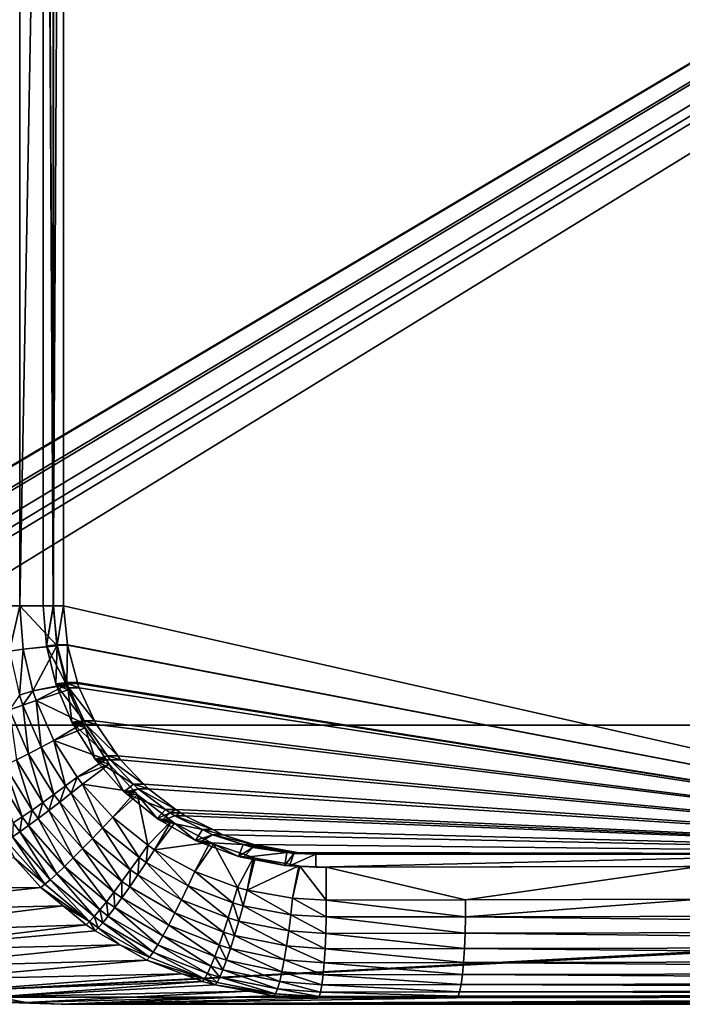
# Model space of a CAD drawing. Extents: x -1002 to -407, y -940 to -156.
# Drawn here: x -644 to -633, y -919 to -904 of the extents above; entities that cross this region are included whole.
import ezdxf

# ---------------------------------------------------------------- set-up
doc = ezdxf.new("R2010")
doc.units = 0
doc.header["$MEASUREMENT"] = 0

msp = doc.modelspace()

# ---------------------------------------------------------------- linework, layer by layer
for points in [[(-649.01123, -914.278442, 50.258675), (-649.015686, -914.27002, 50.260166), (-568.487854, -866.497864, 23.407433)], [(-649.015686, -914.27002, 50.260166), (-648.262146, -866.55835, 50.008892), (-568.487854, -866.497864, 23.407433)], [(-568.487854, -866.497864, 23.407433), (-648.831055, -914.515442, 50.198593), (-649.01123, -914.278442, 50.258675)], [(-568.487854, -866.497864, 23.407433), (-648.798096, -914.546509, 50.187595), (-648.831055, -914.515442, 50.198593)], [(-648.53241, -914.77417, 50.099018), (-648.798096, -914.546509, 50.187595), (-568.487854, -866.497864, 23.407433)], [(-568.487854, -866.497864, 23.407433), (-648.371155, -914.881592, 50.045246), (-648.53241, -914.77417, 50.099018)], [(-568.487854, -866.497864, 23.407433), (-648.232361, -914.943176, 49.998962), (-648.371155, -914.881592, 50.045246)], [(-647.566345, -915.089783, 49.776867), (-648.232361, -914.943176, 49.998962), (-568.487854, -866.497864, 23.407433)], [(-568.487854, -866.497864, 23.407433), (-568.487854, -915.089783, 23.407433), (-647.566345, -915.089783, 49.776867)], [(-643.795349, -868.269287, 77.502556), (-643.795349, -913.269287, 77.502556), (-643.582275, -868.269287, 77.500008)], [(-643.582275, -868.269287, 77.500008), (-643.795349, -913.269287, 77.502556), (-643.582275, -913.269287, 77.500008)], [(-643.582275, -913.269287, 77.500008), (-643.069519, -885.353821, 77.457077), (-643.582275, -868.269287, 77.500008)], [(-643.582275, -913.269287, 77.500008), (-643.069519, -913.269287, 77.457077), (-643.069519, -885.353821, 77.457077)], [(-643.073914, -885.503784, 76.96978), (-643.227722, -885.353821, 76.98275), (-643.073914, -913.269287, 76.96978)], [(-643.073914, -913.269287, 76.96978), (-643.227722, -885.353821, 76.98275), (-643.227722, -913.269287, 76.98275)], [(-643.069519, -885.353821, 77.457077), (-643.069519, -913.269287, 77.457077), (-643.227722, -885.353821, 76.98275)], [(-643.227722, -885.353821, 76.98275), (-643.069519, -913.269287, 77.457077), (-643.227722, -913.269287, 76.98275)], [(-642.915771, -913.269287, 77.444099), (-642.915771, -885.503784, 77.444099), (-643.073914, -913.269287, 76.96978)], [(-643.073914, -913.269287, 76.96978), (-642.915771, -885.503784, 77.444099), (-643.073914, -885.503784, 76.96978)], [(-626.168701, -885.503784, 75.75959), (-642.915771, -885.503784, 77.444099), (-626.168701, -917.061401, 75.75959)], [(-626.168701, -917.061401, 75.75959), (-642.915771, -885.503784, 77.444099), (-642.915771, -913.269287, 77.444099)], [(-643.582275, -913.269287, 77.500008), (-643.795349, -913.269287, 77.502556), (-643.742859, -913.959534, 77.498154)], [(-643.582275, -913.269287, 77.500008), (-643.742859, -913.959534, 77.498154), (-643.531921, -913.927124, 77.495811)], [(-643.531921, -913.927124, 77.495811), (-643.02002, -913.874084, 77.452904), (-643.582275, -913.269287, 77.500008)], [(-643.02002, -913.874084, 77.452904), (-643.069519, -913.269287, 77.457077), (-643.582275, -913.269287, 77.500008)], [(-643.073914, -913.269287, 76.96978), (-643.227722, -913.269287, 76.98275), (-643.177551, -913.877136, 76.978523)], [(-643.177551, -913.877136, 76.978523), (-643.227722, -913.269287, 76.98275), (-643.069519, -913.269287, 77.457077)], [(-643.177551, -913.877136, 76.978523), (-643.015503, -913.862122, 76.964836), (-643.073914, -913.269287, 76.96978)], [(-643.02002, -913.874084, 77.452904), (-643.177551, -913.877136, 76.978523), (-643.069519, -913.269287, 77.457077)], [(-643.015503, -913.862122, 76.964836), (-642.915771, -913.269287, 77.444099), (-643.073914, -913.269287, 76.96978)], [(-643.015503, -913.862122, 76.964836), (-642.857361, -913.862122, 77.439163), (-642.915771, -913.269287, 77.444099)], [(-626.168701, -917.061401, 75.75959), (-642.915771, -913.269287, 77.444099), (-642.857361, -913.862122, 77.439163)], [(-643.531921, -913.927124, 77.495811), (-643.019287, -913.877075, 77.452843), (-643.02002, -913.874084, 77.452904)], [(-643.383057, -914.567078, 77.483391), (-643.019287, -913.877075, 77.452843), (-643.531921, -913.927124, 77.495811)], [(-643.383057, -914.567078, 77.483391), (-642.874451, -914.465454, 77.440613), (-643.019287, -913.877075, 77.452843)], [(-643.177429, -913.878662, 76.978516), (-643.015503, -913.862122, 76.964836), (-643.177551, -913.877136, 76.978523)], [(-643.019287, -913.877075, 77.452843), (-643.177551, -913.877136, 76.978523), (-643.02002, -913.874084, 77.452904)], [(-643.019287, -913.877075, 77.452843), (-643.177429, -913.878662, 76.978516), (-643.177551, -913.877136, 76.978523)], [(-643.177429, -913.878662, 76.978516), (-643.014282, -913.866821, 76.964737), (-643.015503, -913.862122, 76.964836)], [(-643.035767, -914.455872, 76.966553), (-643.014282, -913.866821, 76.964737), (-643.177429, -913.878662, 76.978516)], [(-642.874451, -914.465454, 77.440613), (-643.177429, -913.878662, 76.978516), (-643.019287, -913.877075, 77.452843)], [(-642.874451, -914.465454, 77.440613), (-643.035767, -914.455872, 76.966553), (-643.177429, -913.878662, 76.978516)], [(-643.035767, -914.455872, 76.966553), (-642.863525, -914.439148, 76.951958), (-643.014282, -913.866821, 76.964737)], [(-643.014282, -913.866821, 76.964737), (-642.857361, -913.862122, 77.439163), (-643.015503, -913.862122, 76.964836)], [(-643.014282, -913.866821, 76.964737), (-642.856079, -913.866821, 77.439056), (-642.857361, -913.862122, 77.439163)], [(-642.863525, -914.439148, 76.951958), (-642.856079, -913.866821, 77.439056), (-643.014282, -913.866821, 76.964737)], [(-642.863525, -914.439148, 76.951958), (-642.705383, -914.439148, 77.426277), (-642.856079, -913.866821, 77.439056)], [(-642.857361, -913.862122, 77.439163), (-642.856079, -913.866821, 77.439056), (-626.168701, -917.061401, 75.75959)], [(-626.168701, -917.061401, 75.75959), (-642.856079, -913.866821, 77.439056), (-642.705383, -914.439148, 77.426277)], [(-643.531921, -913.927124, 77.495811), (-643.742859, -913.959534, 77.498154), (-643.588074, -914.631287, 77.485092)], [(-643.531921, -913.927124, 77.495811), (-643.588074, -914.631287, 77.485092), (-643.383057, -914.567078, 77.483391)], [(-642.871887, -914.472839, 77.440392), (-642.874451, -914.465454, 77.440613), (-643.383057, -914.567078, 77.483391)], [(-643.334717, -914.71228, 77.47934), (-642.871887, -914.472839, 77.440392), (-643.383057, -914.567078, 77.483391)], [(-643.334717, -914.71228, 77.47934), (-642.84552, -914.549683, 77.438164), (-642.871887, -914.472839, 77.440392)], [(-643.02887, -914.472351, 76.965965), (-642.863525, -914.439148, 76.951958), (-643.035767, -914.455872, 76.966553)], [(-643.02887, -914.472351, 76.965965), (-643.035767, -914.455872, 76.966553), (-642.874451, -914.465454, 77.440613)], [(-643.02887, -914.472351, 76.965965), (-642.859375, -914.450745, 76.951607), (-642.863525, -914.439148, 76.951958)], [(-642.834717, -914.518982, 76.949509), (-642.859375, -914.450745, 76.951607), (-643.02887, -914.472351, 76.965965)], [(-642.874451, -914.465454, 77.440613), (-642.871887, -914.472839, 77.440392), (-643.02887, -914.472351, 76.965965)], [(-642.599976, -915.02179, 76.929504), (-642.834717, -914.518982, 76.949509), (-643.02887, -914.472351, 76.965965)], [(-642.788696, -915.045227, 76.945595), (-642.599976, -915.02179, 76.929504), (-643.02887, -914.472351, 76.965965)], [(-643.02887, -914.472351, 76.965965), (-642.871887, -914.472839, 77.440392), (-642.84552, -914.549683, 77.438164)], [(-643.02887, -914.472351, 76.965965), (-642.84552, -914.549683, 77.438164), (-642.788696, -915.045227, 76.945595)], [(-642.859375, -914.450745, 76.951607), (-642.705383, -914.439148, 77.426277), (-642.863525, -914.439148, 76.951958)], [(-642.859375, -914.450745, 76.951607), (-642.701233, -914.450745, 77.425926), (-642.705383, -914.439148, 77.426277)], [(-642.701233, -914.450745, 77.425926), (-642.859375, -914.450745, 76.951607), (-642.676575, -914.518982, 77.423836)], [(-642.676575, -914.518982, 77.423836), (-642.859375, -914.450745, 76.951607), (-642.834717, -914.518982, 76.949509)], [(-626.168701, -917.061401, 75.75959), (-642.705383, -914.439148, 77.426277), (-642.701233, -914.450745, 77.425926)], [(-642.701233, -914.450745, 77.425926), (-642.676575, -914.518982, 77.423836), (-626.168701, -917.061401, 75.75959)], [(-643.739258, -914.853821, 77.451492), (-643.537781, -914.783752, 77.480827), (-643.588074, -914.631287, 77.485092)], [(-643.383057, -914.567078, 77.483391), (-643.588074, -914.631287, 77.485092), (-643.537781, -914.783752, 77.480827)], [(-643.383057, -914.567078, 77.483391), (-643.537781, -914.783752, 77.480827), (-643.334717, -914.71228, 77.47934)], [(-642.616882, -915.059692, 77.418747), (-642.84552, -914.549683, 77.438164), (-643.334717, -914.71228, 77.47934)], [(-642.788696, -915.045227, 76.945595), (-642.84552, -914.549683, 77.438164), (-642.616882, -915.059692, 77.418747)], [(-642.676575, -914.518982, 77.423836), (-642.834717, -914.518982, 76.949509), (-642.441772, -915.02179, 77.403824)], [(-642.441772, -915.02179, 77.403824), (-642.834717, -914.518982, 76.949509), (-642.599976, -915.02179, 76.929504)], [(-626.168701, -917.061401, 75.75959), (-642.676575, -914.518982, 77.423836), (-642.441772, -915.02179, 77.403824)], [(-643.448975, -915.525513, 77.425766), (-643.537781, -914.783752, 77.480827), (-643.739258, -914.853821, 77.451492)], [(-643.334717, -914.71228, 77.47934), (-643.537781, -914.783752, 77.480827), (-643.257996, -915.425049, 77.457047)], [(-643.448975, -915.525513, 77.425766), (-643.257996, -915.425049, 77.457047), (-643.537781, -914.783752, 77.480827)], [(-643.065613, -915.32251, 77.456749), (-642.616882, -915.059692, 77.418747), (-643.334717, -914.71228, 77.47934)], [(-643.334717, -914.71228, 77.47934), (-643.257996, -915.425049, 77.457047), (-643.065613, -915.32251, 77.456749)], [(-643.739258, -914.853821, 77.451492), (-643.634521, -915.621643, 77.363556), (-643.448975, -915.525513, 77.425766)], [(-647.566345, -915.089783, 49.776867), (-568.487854, -915.089783, 23.407433), (-646.214722, -919.24707, 53.830162)], [(-646.214722, -919.24707, 53.830162), (-568.487854, -915.089783, 23.407433), (-568.566528, -915.210815, 23.564796)], [(-643.065613, -915.32251, 77.456749), (-642.584839, -915.131104, 77.416031), (-642.616882, -915.059692, 77.418747)], [(-642.778687, -915.061157, 76.94474), (-642.599976, -915.02179, 76.929504), (-642.788696, -915.045227, 76.945595)], [(-642.788696, -915.045227, 76.945595), (-642.616882, -915.059692, 77.418747), (-642.778687, -915.061157, 76.94474)], [(-642.778687, -915.061157, 76.94474), (-642.573303, -915.078857, 76.927231), (-642.599976, -915.02179, 76.929504)], [(-642.778687, -915.061157, 76.94474), (-642.616882, -915.059692, 77.418747), (-642.584839, -915.131104, 77.416031)], [(-642.435364, -915.609558, 76.915421), (-642.246277, -915.556641, 76.89917), (-642.778687, -915.061157, 76.94474)], [(-642.246277, -915.556641, 76.89917), (-642.573303, -915.078857, 76.927231), (-642.778687, -915.061157, 76.94474)], [(-642.778687, -915.061157, 76.94474), (-642.584839, -915.131104, 77.416031), (-642.435364, -915.609558, 76.915421)], [(-642.441772, -915.02179, 77.403824), (-642.599976, -915.02179, 76.929504), (-642.415161, -915.078857, 77.401558)], [(-642.415161, -915.078857, 77.401558), (-642.599976, -915.02179, 76.929504), (-642.573303, -915.078857, 76.927231)], [(-642.415161, -915.078857, 77.401558), (-642.573303, -915.078857, 76.927231), (-642.088135, -915.556641, 77.373489)], [(-642.088135, -915.556641, 77.373489), (-642.573303, -915.078857, 76.927231), (-642.246277, -915.556641, 76.89917)], [(-626.168701, -917.061401, 75.75959), (-642.441772, -915.02179, 77.403824), (-642.415161, -915.078857, 77.401558)], [(-642.415161, -915.078857, 77.401558), (-642.088135, -915.556641, 77.373489), (-626.168701, -917.061401, 75.75959)], [(-646.214722, -919.24707, 53.830162), (-568.566528, -915.210815, 23.564796), (-565.789978, -919.24707, 27.012022)], [(-642.264832, -915.616028, 77.38868), (-642.584839, -915.131104, 77.416031), (-643.065613, -915.32251, 77.456749)], [(-642.435364, -915.609558, 76.915421), (-642.584839, -915.131104, 77.416031), (-642.264832, -915.616028, 77.38868)], [(-643.065613, -915.32251, 77.456749), (-643.257996, -915.425049, 77.457047), (-642.885742, -916.017883, 77.425156)], [(-642.707764, -915.885681, 77.426483), (-642.264832, -915.616028, 77.38868), (-643.065613, -915.32251, 77.456749)], [(-643.065613, -915.32251, 77.456749), (-642.885742, -916.017883, 77.425156), (-642.707764, -915.885681, 77.426483)], [(-643.448975, -915.525513, 77.425766), (-643.634521, -915.621643, 77.363556), (-643.234436, -916.270813, 77.325394)], [(-643.062561, -916.147217, 77.391212), (-643.257996, -915.425049, 77.457047), (-643.448975, -915.525513, 77.425766)], [(-643.448975, -915.525513, 77.425766), (-643.234436, -916.270813, 77.325394), (-643.062561, -916.147217, 77.391212)], [(-643.062561, -916.147217, 77.391212), (-642.885742, -916.017883, 77.425156), (-643.257996, -915.425049, 77.457047)], [(-643.397522, -916.385986, 77.229134), (-643.634521, -915.621643, 77.363556), (-643.81073, -915.711426, 77.271736)], [(-643.397522, -916.385986, 77.229134), (-643.234436, -916.270813, 77.325394), (-643.634521, -915.621643, 77.363556)], [(-642.707764, -915.885681, 77.426483), (-642.219421, -915.684875, 77.384796), (-642.264832, -915.616028, 77.38868)], [(-642.625977, -915.992126, 77.419533), (-642.219421, -915.684875, 77.384796), (-642.707764, -915.885681, 77.426483)], [(-642.625977, -915.992126, 77.419533), (-641.824158, -916.112, 77.3507), (-642.219421, -915.684875, 77.384796)], [(-642.427246, -915.618713, 76.914726), (-642.246277, -915.556641, 76.89917), (-642.435364, -915.609558, 76.915421)], [(-642.435364, -915.609558, 76.915421), (-642.264832, -915.616028, 77.38868), (-642.427246, -915.618713, 76.914726)], [(-642.427246, -915.618713, 76.914726), (-642.202942, -915.619995, 76.895447), (-642.246277, -915.556641, 76.89917)], [(-642.427246, -915.618713, 76.914726), (-642.264832, -915.616028, 77.38868), (-642.219421, -915.684875, 77.384796)], [(-642.427246, -915.618713, 76.914726), (-641.994263, -916.106445, 76.877426), (-641.848145, -915.989014, 76.864731)], [(-641.848145, -915.989014, 76.864731), (-642.202942, -915.619995, 76.895447), (-642.427246, -915.618713, 76.914726)], [(-642.427246, -915.618713, 76.914726), (-642.219421, -915.684875, 77.384796), (-641.994263, -916.106445, 76.877426)], [(-642.088135, -915.556641, 77.373489), (-642.246277, -915.556641, 76.89917), (-642.044739, -915.619995, 77.369766)], [(-642.044739, -915.619995, 77.369766), (-642.246277, -915.556641, 76.89917), (-642.202942, -915.619995, 76.895447)], [(-641.994263, -916.106445, 76.877426), (-642.219421, -915.684875, 77.384796), (-641.824158, -916.112, 77.3507)], [(-642.044739, -915.619995, 77.369766), (-642.202942, -915.619995, 76.895447), (-641.690002, -915.989014, 77.33905)], [(-641.690002, -915.989014, 77.33905), (-642.202942, -915.619995, 76.895447), (-641.848145, -915.989014, 76.864731)], [(-626.168701, -917.061401, 75.75959), (-642.088135, -915.556641, 77.373489), (-642.044739, -915.619995, 77.369766)], [(-626.168701, -917.061401, 75.75959), (-642.044739, -915.619995, 77.369766), (-641.690002, -915.989014, 77.33905)], [(-643.81073, -915.711426, 77.271736), (-643.973816, -915.79303, 77.152252), (-643.54834, -916.490295, 77.104546)], [(-643.683594, -916.58136, 76.954346), (-643.54834, -916.490295, 77.104546), (-643.973816, -915.79303, 77.152252)], [(-643.81073, -915.711426, 77.271736), (-643.54834, -916.490295, 77.104546), (-643.397522, -916.385986, 77.229134)], [(-642.707764, -915.885681, 77.426483), (-642.885742, -916.017883, 77.425156), (-642.800537, -916.130066, 77.417816)], [(-642.707764, -915.885681, 77.426483), (-642.800537, -916.130066, 77.417816), (-642.625977, -915.992126, 77.419533)], [(-642.625977, -915.992126, 77.419533), (-642.800537, -916.130066, 77.417816), (-642.319031, -916.658569, 77.376083)], [(-642.163696, -916.492859, 77.380005), (-641.824158, -916.112, 77.3507), (-642.625977, -915.992126, 77.419533)], [(-642.625977, -915.992126, 77.419533), (-642.319031, -916.658569, 77.376083), (-642.163696, -916.492859, 77.380005)], [(-641.848145, -915.989014, 76.864731), (-641.994263, -916.106445, 76.877426), (-641.984802, -916.114075, 76.876602)], [(-641.848145, -915.989014, 76.864731), (-641.984802, -916.114075, 76.876602), (-641.777771, -916.062256, 76.858635)], [(-641.690002, -915.989014, 77.33905), (-641.848145, -915.989014, 76.864731), (-641.619568, -916.062256, 77.332954)], [(-641.619568, -916.062256, 77.332954), (-641.848145, -915.989014, 76.864731), (-641.777771, -916.062256, 76.858635)], [(-641.690002, -915.989014, 77.33905), (-641.619568, -916.062256, 77.332954), (-626.168701, -917.061401, 75.75959)], [(-642.974121, -916.264954, 77.383255), (-642.885742, -916.017883, 77.425156), (-643.062561, -916.147217, 77.391212)], [(-642.974121, -916.264954, 77.383255), (-642.800537, -916.130066, 77.417816), (-642.885742, -916.017883, 77.425156)], [(-642.473816, -916.820557, 77.337952), (-642.800537, -916.130066, 77.417816), (-642.974121, -916.264954, 77.383255)], [(-642.473816, -916.820557, 77.337952), (-642.319031, -916.658569, 77.376083), (-642.800537, -916.130066, 77.417816)], [(-642.163696, -916.492859, 77.380005), (-641.785339, -916.15387, 77.347351), (-641.824158, -916.112, 77.3507)], [(-641.994263, -916.106445, 76.877426), (-641.824158, -916.112, 77.3507), (-641.984802, -916.114075, 76.876602)], [(-641.777771, -916.062256, 76.858635), (-641.984802, -916.114075, 76.876602), (-641.939148, -916.15094, 76.872627)], [(-641.984802, -916.114075, 76.876602), (-641.824158, -916.112, 77.3507), (-641.939148, -916.15094, 76.872627)], [(-641.777771, -916.062256, 76.858635), (-641.939148, -916.15094, 76.872627), (-641.357361, -916.378296, 76.821861)], [(-641.824158, -916.112, 77.3507), (-641.785339, -916.15387, 77.347351), (-641.939148, -916.15094, 76.872627)], [(-641.619568, -916.062256, 77.332954), (-641.777771, -916.062256, 76.858635), (-641.199158, -916.378296, 77.296188)], [(-641.357361, -916.378296, 76.821861), (-641.199158, -916.378296, 77.296188), (-641.777771, -916.062256, 76.858635)], [(-626.168701, -917.061401, 75.75959), (-641.619568, -916.062256, 77.332954), (-641.199158, -916.378296, 77.296188)], [(-643.302917, -916.513916, 77.219315), (-643.234436, -916.270813, 77.325394), (-643.397522, -916.385986, 77.229134)], [(-643.302917, -916.513916, 77.219315), (-643.142822, -916.39386, 77.316597), (-643.234436, -916.270813, 77.325394)], [(-643.062561, -916.147217, 77.391212), (-643.234436, -916.270813, 77.325394), (-643.142822, -916.39386, 77.316597)], [(-643.062561, -916.147217, 77.391212), (-643.142822, -916.39386, 77.316597), (-642.974121, -916.264954, 77.383255)], [(-642.974121, -916.264954, 77.383255), (-643.142822, -916.39386, 77.316597), (-642.624451, -916.974976, 77.266479)], [(-642.974121, -916.264954, 77.383255), (-642.624451, -916.974976, 77.266479), (-642.473816, -916.820557, 77.337952)], [(-641.784119, -916.154846, 77.347244), (-641.785339, -916.15387, 77.347351), (-642.163696, -916.492859, 77.380005)], [(-641.631104, -916.920593, 77.333954), (-641.784119, -916.154846, 77.347244), (-642.163696, -916.492859, 77.380005)], [(-641.357361, -916.378296, 76.821861), (-641.939148, -916.15094, 76.872627), (-641.486633, -916.516052, 76.833221)], [(-641.939148, -916.15094, 76.872627), (-641.785339, -916.15387, 77.347351), (-641.784119, -916.154846, 77.347244)], [(-641.939148, -916.15094, 76.872627), (-641.784119, -916.154846, 77.347244), (-641.486633, -916.516052, 76.833221)], [(-641.631104, -916.920593, 77.333954), (-641.268311, -916.550781, 77.302254), (-641.784119, -916.154846, 77.347244)], [(-641.486633, -916.516052, 76.833221), (-641.784119, -916.154846, 77.347244), (-641.268311, -916.550781, 77.302254)], [(-643.397522, -916.385986, 77.229134), (-643.54834, -916.490295, 77.104546), (-643.450928, -916.622498, 77.093552)], [(-643.397522, -916.385986, 77.229134), (-643.450928, -916.622498, 77.093552), (-643.302917, -916.513916, 77.219315)], [(-642.767395, -917.118347, 77.163322), (-643.142822, -916.39386, 77.316597), (-643.302917, -916.513916, 77.219315)], [(-642.767395, -917.118347, 77.163322), (-642.624451, -916.974976, 77.266479), (-643.142822, -916.39386, 77.316597)], [(-641.357361, -916.378296, 76.821861), (-641.486633, -916.516052, 76.833221), (-641.287964, -916.43042, 76.815796)], [(-641.287964, -916.43042, 76.815796), (-641.486633, -916.516052, 76.833221), (-641.42688, -916.550171, 76.827965)], [(-641.287964, -916.43042, 76.815796), (-641.42688, -916.550171, 76.827965), (-641.217773, -916.47406, 76.809616)], [(-641.287964, -916.43042, 76.815796), (-641.199158, -916.378296, 77.296188), (-641.357361, -916.378296, 76.821861)], [(-641.287964, -916.43042, 76.815796), (-641.129822, -916.43042, 77.290123), (-641.199158, -916.378296, 77.296188)], [(-641.217773, -916.47406, 76.809616), (-641.129822, -916.43042, 77.290123), (-641.287964, -916.43042, 76.815796)], [(-641.217773, -916.47406, 76.809616), (-641.059631, -916.47406, 77.283943), (-641.129822, -916.43042, 77.290123)], [(-626.168701, -917.061401, 75.75959), (-641.199158, -916.378296, 77.296188), (-641.129822, -916.43042, 77.290123)], [(-641.129822, -916.43042, 77.290123), (-641.059631, -916.47406, 77.283943), (-626.168701, -917.061401, 75.75959)], [(-643.683594, -916.58136, 76.954346), (-643.697998, -916.795898, 76.768204), (-643.583618, -916.717163, 76.94207)], [(-643.583618, -916.717163, 76.94207), (-643.54834, -916.490295, 77.104546), (-643.683594, -916.58136, 76.954346)], [(-643.583618, -916.717163, 76.94207), (-643.450928, -916.622498, 77.093552), (-643.54834, -916.490295, 77.104546)], [(-643.302917, -916.513916, 77.219315), (-643.450928, -916.622498, 77.093552), (-642.899475, -917.247375, 77.03083)], [(-643.302917, -916.513916, 77.219315), (-642.899475, -917.247375, 77.03083), (-642.767395, -917.118347, 77.163322)], [(-642.163696, -916.492859, 77.380005), (-642.319031, -916.658569, 77.376083), (-641.763672, -917.111694, 77.32737)], [(-642.163696, -916.492859, 77.380005), (-641.763672, -917.111694, 77.32737), (-641.631104, -916.920593, 77.333954)], [(-641.52478, -916.991699, 77.324699), (-641.268311, -916.550781, 77.302254), (-641.631104, -916.920593, 77.333954)], [(-641.52478, -916.991699, 77.324699), (-641.221802, -916.586487, 77.298203), (-641.268311, -916.550781, 77.302254)], [(-640.67688, -916.875305, 77.250069), (-641.221802, -916.586487, 77.298203), (-641.52478, -916.991699, 77.324699)], [(-641.486633, -916.516052, 76.833221), (-641.268311, -916.550781, 77.302254), (-641.42688, -916.550171, 76.827965)], [(-641.217773, -916.47406, 76.809616), (-641.42688, -916.550171, 76.827965), (-640.795654, -916.685913, 76.772209)], [(-640.795654, -916.685913, 76.772209), (-641.42688, -916.550171, 76.827965), (-640.903259, -916.849243, 76.781822)], [(-641.42688, -916.550171, 76.827965), (-641.268311, -916.550781, 77.302254), (-641.221802, -916.586487, 77.298203)], [(-641.42688, -916.550171, 76.827965), (-641.221802, -916.586487, 77.298203), (-640.903259, -916.849243, 76.781822)], [(-640.903259, -916.849243, 76.781822), (-641.221802, -916.586487, 77.298203), (-640.67688, -916.875305, 77.250069)], [(-640.795654, -916.685913, 76.772209), (-640.637512, -916.685913, 77.246536), (-641.217773, -916.47406, 76.809616)], [(-641.217773, -916.47406, 76.809616), (-640.637512, -916.685913, 77.246536), (-641.059631, -916.47406, 77.283943)], [(-626.168701, -917.061401, 75.75959), (-641.059631, -916.47406, 77.283943), (-640.637512, -916.685913, 77.246536)], [(-643.583618, -916.717163, 76.94207), (-643.697998, -916.795898, 76.768204), (-643.11908, -917.450867, 76.690636)], [(-643.017639, -917.35907, 76.872055), (-643.450928, -916.622498, 77.093552), (-643.583618, -916.717163, 76.94207)], [(-643.583618, -916.717163, 76.94207), (-643.11908, -917.450867, 76.690636), (-643.017639, -917.35907, 76.872055)], [(-643.017639, -917.35907, 76.872055), (-642.899475, -917.247375, 77.03083), (-643.450928, -916.622498, 77.093552)], [(-641.896179, -917.298157, 77.284988), (-642.319031, -916.658569, 77.376083), (-642.473816, -916.820557, 77.337952)], [(-641.896179, -917.298157, 77.284988), (-641.763672, -917.111694, 77.32737), (-642.319031, -916.658569, 77.376083)], [(-640.795654, -916.685913, 76.772209), (-640.903259, -916.849243, 76.781822), (-640.640076, -916.764038, 76.758423)], [(-640.640076, -916.764038, 76.758423), (-640.481934, -916.764038, 77.23275), (-640.795654, -916.685913, 76.772209)], [(-640.795654, -916.685913, 76.772209), (-640.481934, -916.764038, 77.23275), (-640.637512, -916.685913, 77.246536)], [(-626.168701, -917.061401, 75.75959), (-640.637512, -916.685913, 77.246536), (-640.481934, -916.764038, 77.23275)], [(-643.201599, -917.520691, 76.490738), (-643.697998, -916.795898, 76.768204), (-643.791565, -916.856995, 76.575783)], [(-643.669312, -917.114136, 76.339371), (-643.201599, -917.520691, 76.490738), (-643.791565, -916.856995, 76.575783)], [(-643.201599, -917.520691, 76.490738), (-643.11908, -917.450867, 76.690636), (-643.697998, -916.795898, 76.768204)], [(-642.473816, -916.820557, 77.337952), (-642.624451, -916.974976, 77.266479), (-642.025452, -917.475586, 77.207825)], [(-642.473816, -916.820557, 77.337952), (-642.025452, -917.475586, 77.207825), (-641.896179, -917.298157, 77.284988)], [(-640.913513, -917.327026, 77.271057), (-640.67688, -916.875305, 77.250069), (-641.52478, -916.991699, 77.324699)], [(-640.913513, -917.327026, 77.271057), (-640.618286, -916.906372, 77.244888), (-640.67688, -916.875305, 77.250069)], [(-640.640076, -916.764038, 76.758423), (-640.903259, -916.849243, 76.781822), (-640.83551, -916.874634, 76.775772)], [(-640.903259, -916.849243, 76.781822), (-640.67688, -916.875305, 77.250069), (-640.83551, -916.874634, 76.775772)], [(-640.640076, -916.764038, 76.758423), (-640.83551, -916.874634, 76.775772), (-640.170227, -916.912476, 76.716248)], [(-640.170227, -916.912476, 76.716248), (-640.83551, -916.874634, 76.775772), (-640.245667, -917.09552, 76.723106)], [(-640.83551, -916.874634, 76.775772), (-640.67688, -916.875305, 77.250069), (-640.618286, -916.906372, 77.244888)], [(-640.83551, -916.874634, 76.775772), (-640.618286, -916.906372, 77.244888), (-640.245667, -917.09552, 76.723106)], [(-640.170227, -916.912476, 76.716248), (-640.012024, -916.912476, 77.190575), (-640.640076, -916.764038, 76.758423)], [(-640.640076, -916.764038, 76.758423), (-640.012024, -916.912476, 77.190575), (-640.481934, -916.764038, 77.23275)], [(-640.481934, -916.764038, 77.23275), (-640.012024, -916.912476, 77.190575), (-626.168701, -917.061401, 75.75959)], [(-642.148315, -917.639648, 77.09774), (-642.624451, -916.974976, 77.266479), (-642.767395, -917.118347, 77.163322)], [(-642.148315, -917.639648, 77.09774), (-642.025452, -917.475586, 77.207825), (-642.624451, -916.974976, 77.266479)], [(-641.631104, -916.920593, 77.333954), (-641.763672, -917.111694, 77.32737), (-641.652649, -917.187195, 77.317566)], [(-641.631104, -916.920593, 77.333954), (-641.652649, -917.187195, 77.317566), (-641.52478, -916.991699, 77.324699)], [(-641.52478, -916.991699, 77.324699), (-641.652649, -917.187195, 77.317566), (-641.014038, -917.544617, 77.260666)], [(-641.52478, -916.991699, 77.324699), (-641.014038, -917.544617, 77.260666), (-640.913513, -917.327026, 77.271057)], [(-640.259583, -917.569397, 77.212875), (-640.618286, -916.906372, 77.244888), (-640.913513, -917.327026, 77.271057)], [(-640.259583, -917.569397, 77.212875), (-640.014465, -917.113647, 77.190842), (-640.618286, -916.906372, 77.244888)], [(-640.245667, -917.09552, 76.723106), (-640.618286, -916.906372, 77.244888), (-640.014465, -917.113647, 77.190842)], [(-640.170227, -916.912476, 76.716248), (-640.245667, -917.09552, 76.723106), (-640.023132, -916.958984, 76.703041)], [(-640.023132, -916.958984, 76.703041), (-640.245667, -917.09552, 76.723106), (-640.172241, -917.109985, 76.716454)], [(-640.023132, -916.958984, 76.703041), (-640.172241, -917.109985, 76.716454), (-639.504333, -917.03656, 76.655861)], [(-639.504333, -917.03656, 76.655861), (-640.172241, -917.109985, 76.716454), (-639.538879, -917.234497, 76.659065)], [(-640.023132, -916.958984, 76.703041), (-639.864929, -916.958984, 77.177368), (-640.170227, -916.912476, 76.716248)], [(-640.170227, -916.912476, 76.716248), (-639.864929, -916.958984, 77.177368), (-640.012024, -916.912476, 77.190575)], [(-639.504333, -917.03656, 76.655861), (-639.346191, -917.03656, 77.130188), (-640.023132, -916.958984, 76.703041)], [(-640.023132, -916.958984, 76.703041), (-639.346191, -917.03656, 77.130188), (-639.864929, -916.958984, 77.177368)], [(-640.012024, -916.912476, 77.190575), (-639.864929, -916.958984, 77.177368), (-639.346191, -917.03656, 77.130188)], [(-626.168701, -917.061401, 75.75959), (-640.012024, -916.912476, 77.190575), (-639.346191, -917.03656, 77.130188)], [(-639.504333, -917.03656, 76.655861), (-639.538879, -917.234497, 76.659065), (-639.398438, -917.052368, 76.646225)], [(-639.398438, -917.052368, 76.646225), (-639.240234, -917.052368, 77.120552), (-639.504333, -917.03656, 76.655861)], [(-639.504333, -917.03656, 76.655861), (-639.240234, -917.052368, 77.120552), (-639.346191, -917.03656, 77.130188)], [(-626.168701, -917.061401, 75.75959), (-639.346191, -917.03656, 77.130188), (-638.904297, -917.061401, 77.089684)], [(-638.904297, -917.061401, 77.089684), (-639.346191, -917.03656, 77.130188), (-639.240234, -917.052368, 77.120552)], [(-646.979492, -917.596436, 66.974358), (-643.263245, -917.566956, 76.276947), (-643.669312, -917.114136, 76.339371)], [(-643.263245, -917.566956, 76.276947), (-643.201599, -917.520691, 76.490738), (-643.669312, -917.114136, 76.339371)], [(-642.767395, -917.118347, 77.163322), (-642.899475, -917.247375, 77.03083), (-642.261902, -917.786438, 76.957382)], [(-642.767395, -917.118347, 77.163322), (-642.261902, -917.786438, 76.957382), (-642.148315, -917.639648, 77.09774)], [(-641.78064, -917.377991, 77.274315), (-641.763672, -917.111694, 77.32737), (-641.896179, -917.298157, 77.284988)], [(-641.78064, -917.377991, 77.274315), (-641.652649, -917.187195, 77.317566), (-641.763672, -917.111694, 77.32737)], [(-641.115356, -917.756714, 77.212311), (-641.652649, -917.187195, 77.317566), (-641.78064, -917.377991, 77.274315)], [(-641.115356, -917.756714, 77.212311), (-641.014038, -917.544617, 77.260666), (-641.652649, -917.187195, 77.317566)], [(-640.111328, -917.609863, 77.19957), (-640.014465, -917.113647, 77.190842), (-640.259583, -917.569397, 77.212875)], [(-640.245667, -917.09552, 76.723106), (-640.014465, -917.113647, 77.190842), (-640.172241, -917.109985, 76.716454)], [(-640.172241, -917.109985, 76.716454), (-640.014465, -917.113647, 77.190842), (-639.989929, -917.12207, 77.188644)], [(-640.172241, -917.109985, 76.716454), (-639.989929, -917.12207, 77.188644), (-639.538879, -917.234497, 76.659065)], [(-640.111328, -917.609863, 77.19957), (-639.989929, -917.12207, 77.188644), (-640.014465, -917.113647, 77.190842)], [(-640.111328, -917.609863, 77.19957), (-639.321594, -917.240601, 77.127991), (-639.989929, -917.12207, 77.188644)], [(-639.538879, -917.234497, 76.659065), (-639.989929, -917.12207, 77.188644), (-639.321594, -917.240601, 77.127991)], [(-639.398438, -917.052368, 76.646225), (-639.538879, -917.234497, 76.659065), (-639.463135, -917.238586, 76.652122)], [(-639.398438, -917.052368, 76.646225), (-639.463135, -917.238586, 76.652122), (-639.062439, -917.061401, 76.615356)], [(-639.062439, -917.061401, 76.615356), (-639.463135, -917.238586, 76.652122), (-639.062439, -917.260437, 76.615356)], [(-639.062439, -917.061401, 76.615356), (-638.904297, -917.061401, 77.089684), (-639.398438, -917.052368, 76.646225)], [(-639.398438, -917.052368, 76.646225), (-638.904297, -917.061401, 77.089684), (-639.240234, -917.052368, 77.120552)], [(-639.062439, -917.061401, 76.615356), (-639.062439, -917.260437, 76.615356), (-630.629456, -917.061401, 75.769562)], [(-630.629456, -917.061401, 75.769562), (-639.062439, -917.260437, 76.615356), (-630.629822, -917.244263, 75.766258)], [(-630.629456, -917.061401, 75.769562), (-638.904297, -917.061401, 77.089684), (-639.062439, -917.061401, 76.615356)], [(-630.629456, -917.061401, 75.769562), (-626.168701, -917.061401, 75.75959), (-638.904297, -917.061401, 77.089684)], [(-642.363403, -917.912354, 76.790131), (-642.899475, -917.247375, 77.03083), (-643.017639, -917.35907, 76.872055)], [(-642.363403, -917.912354, 76.790131), (-642.261902, -917.786438, 76.957382), (-642.899475, -917.247375, 77.03083)], [(-641.896179, -917.298157, 77.284988), (-642.025452, -917.475586, 77.207825), (-641.905579, -917.559387, 77.195999)], [(-641.896179, -917.298157, 77.284988), (-641.905579, -917.559387, 77.195999), (-641.78064, -917.377991, 77.274315)], [(-640.913513, -917.327026, 77.271057), (-641.014038, -917.544617, 77.260666), (-640.329468, -917.80542, 77.198799)], [(-640.913513, -917.327026, 77.271057), (-640.329468, -917.80542, 77.198799), (-640.259583, -917.569397, 77.212875)], [(-639.417542, -917.734131, 77.136749), (-639.321594, -917.240601, 77.127991), (-640.111328, -917.609863, 77.19957)], [(-639.538879, -917.234497, 76.659065), (-639.321594, -917.240601, 77.127991), (-639.463135, -917.238586, 76.652122)], [(-638.904297, -917.260437, 77.089684), (-639.062439, -917.260437, 76.615356), (-639.463135, -917.238586, 76.652122)], [(-639.463135, -917.238586, 76.652122), (-639.321594, -917.240601, 77.127991), (-639.305115, -917.241394, 77.12648)], [(-639.463135, -917.238586, 76.652122), (-639.305115, -917.241394, 77.12648), (-638.904297, -917.260437, 77.089684)], [(-639.417542, -917.734131, 77.136749), (-639.305115, -917.241394, 77.12648), (-639.321594, -917.240601, 77.127991)], [(-638.903259, -917.760437, 77.089584), (-639.305115, -917.241394, 77.12648), (-639.417542, -917.734131, 77.136749)], [(-638.903259, -917.760437, 77.089584), (-638.904297, -917.260437, 77.089684), (-639.305115, -917.241394, 77.12648)], [(-633.207825, -917.249817, 76.480553), (-630.629822, -917.244263, 75.766258), (-639.062439, -917.260437, 76.615356)], [(-633.207825, -917.249817, 76.480553), (-639.062439, -917.260437, 76.615356), (-638.904297, -917.260437, 77.089684)], [(-636.776672, -917.756226, 76.889183), (-633.207825, -917.249817, 76.480553), (-638.904297, -917.260437, 77.089684)], [(-636.776672, -917.756226, 76.889183), (-638.904297, -917.260437, 77.089684), (-638.903259, -917.760437, 77.089584)], [(-633.208069, -917.749817, 76.481644), (-633.207825, -917.249817, 76.480553), (-636.776672, -917.756226, 76.889183)], [(-642.520874, -918.090149, 76.391586), (-643.11908, -917.450867, 76.690636), (-643.201599, -917.520691, 76.490738)], [(-643.017639, -917.35907, 76.872055), (-643.11908, -917.450867, 76.690636), (-642.450439, -918.014404, 76.600006)], [(-642.520874, -918.090149, 76.391586), (-642.450439, -918.014404, 76.600006), (-643.11908, -917.450867, 76.690636)], [(-643.017639, -917.35907, 76.872055), (-642.450439, -918.014404, 76.600006), (-642.363403, -917.912354, 76.790131)], [(-642.024414, -917.72699, 77.084511), (-642.025452, -917.475586, 77.207825), (-642.148315, -917.639648, 77.09774)], [(-642.024414, -917.72699, 77.084511), (-641.905579, -917.559387, 77.195999), (-642.025452, -917.475586, 77.207825)], [(-641.78064, -917.377991, 77.274315), (-641.905579, -917.559387, 77.195999), (-641.214905, -917.957764, 77.12722)], [(-641.78064, -917.377991, 77.274315), (-641.214905, -917.957764, 77.12722), (-641.115356, -917.756714, 77.212311)], [(-646.599731, -917.932922, 66.847725), (-643.263245, -917.566956, 76.276947), (-646.979492, -917.596436, 66.974358)], [(-646.599731, -917.932922, 66.847725), (-642.921509, -917.849548, 76.223946), (-643.263245, -917.566956, 76.276947)], [(-643.263245, -917.566956, 76.276947), (-642.520874, -918.090149, 76.391586), (-643.201599, -917.520691, 76.490738)], [(-642.921509, -917.849548, 76.223946), (-642.520874, -918.090149, 76.391586), (-643.263245, -917.566956, 76.276947)], [(-642.148315, -917.639648, 77.09774), (-642.261902, -917.786438, 76.957382), (-642.134277, -917.87677, 76.942566)], [(-642.148315, -917.639648, 77.09774), (-642.134277, -917.87677, 76.942566), (-642.024414, -917.72699, 77.084511)], [(-641.310059, -918.1427, 77.007576), (-641.905579, -917.559387, 77.195999), (-642.024414, -917.72699, 77.084511)], [(-641.310059, -918.1427, 77.007576), (-641.214905, -917.957764, 77.12722), (-641.905579, -917.559387, 77.195999)], [(-640.401062, -918.035034, 77.144737), (-641.014038, -917.544617, 77.260666), (-641.115356, -917.756714, 77.212311)], [(-640.401062, -918.035034, 77.144737), (-640.329468, -917.80542, 77.198799), (-641.014038, -917.544617, 77.260666)], [(-640.259583, -917.569397, 77.212875), (-640.329468, -917.80542, 77.198799), (-640.174072, -917.849365, 77.184624)], [(-640.259583, -917.569397, 77.212875), (-640.174072, -917.849365, 77.184624), (-640.111328, -917.609863, 77.19957)], [(-640.111328, -917.609863, 77.19957), (-640.174072, -917.849365, 77.184624), (-639.445801, -917.986755, 77.117569)], [(-640.111328, -917.609863, 77.19957), (-639.445801, -917.986755, 77.117569), (-639.417542, -917.734131, 77.136749)], [(-642.232483, -918.005005, 76.773621), (-642.261902, -917.786438, 76.957382), (-642.363403, -917.912354, 76.790131)], [(-642.232483, -918.005005, 76.773621), (-642.134277, -917.87677, 76.942566), (-642.261902, -917.786438, 76.957382)], [(-642.024414, -917.72699, 77.084511), (-642.134277, -917.87677, 76.942566), (-641.398499, -918.306763, 76.856445)], [(-642.024414, -917.72699, 77.084511), (-641.398499, -918.306763, 76.856445), (-641.310059, -918.1427, 77.007576)], [(-641.115356, -917.756714, 77.212311), (-641.214905, -917.957764, 77.12722), (-640.472473, -918.252075, 77.05217)], [(-641.115356, -917.756714, 77.212311), (-640.472473, -918.252075, 77.05217), (-640.401062, -918.035034, 77.144737)], [(-639.417542, -917.734131, 77.136749), (-639.445801, -917.986755, 77.117569), (-638.904785, -918.019531, 77.067093)], [(-639.417542, -917.734131, 77.136749), (-638.904785, -918.019531, 77.067093), (-638.903259, -917.760437, 77.089584)], [(-636.77832, -918.01532, 76.866692), (-638.903259, -917.760437, 77.089584), (-638.904785, -918.019531, 77.067093)], [(-636.776672, -917.756226, 76.889183), (-638.903259, -917.760437, 77.089584), (-636.77832, -918.01532, 76.866692)], [(-633.208069, -917.749817, 76.481644), (-636.776672, -917.756226, 76.889183), (-636.77832, -918.01532, 76.866692)], [(-636.77832, -918.01532, 76.866692), (-618.182373, -917.981628, 74.742989), (-633.208069, -917.749817, 76.481644)], [(-646.2276, -918.262695, 66.723625), (-642.921509, -917.849548, 76.223946), (-646.599731, -917.932922, 66.847725)], [(-646.2276, -918.262695, 66.723625), (-642.573059, -918.137756, 76.169884), (-642.921509, -917.849548, 76.223946)], [(-642.921509, -917.849548, 76.223946), (-642.573059, -918.137756, 76.169884), (-642.520874, -918.090149, 76.391586)], [(-642.363403, -917.912354, 76.790131), (-642.450439, -918.014404, 76.600006), (-642.316711, -918.108643, 76.581757)], [(-642.363403, -917.912354, 76.790131), (-642.316711, -918.108643, 76.581757), (-642.232483, -918.005005, 76.773621)], [(-641.477905, -918.44574, 76.677681), (-642.134277, -917.87677, 76.942566), (-642.232483, -918.005005, 76.773621)], [(-641.477905, -918.44574, 76.677681), (-641.398499, -918.306763, 76.856445), (-642.134277, -917.87677, 76.942566)], [(-640.238708, -918.082275, 77.129234), (-640.329468, -917.80542, 77.198799), (-640.401062, -918.035034, 77.144737)], [(-640.238708, -918.082275, 77.129234), (-640.174072, -917.849365, 77.184624), (-640.329468, -917.80542, 77.198799)], [(-639.477173, -918.232117, 77.055794), (-640.174072, -917.849365, 77.184624), (-640.238708, -918.082275, 77.129234)], [(-639.477173, -918.232117, 77.055794), (-639.445801, -917.986755, 77.117569), (-640.174072, -917.849365, 77.184624)], [(-642.520874, -918.090149, 76.391586), (-642.573059, -918.137756, 76.169884), (-642.435242, -918.232727, 76.148392)], [(-642.384827, -918.185181, 76.371651), (-642.450439, -918.014404, 76.600006), (-642.520874, -918.090149, 76.391586)], [(-642.520874, -918.090149, 76.391586), (-642.435242, -918.232727, 76.148392), (-642.384827, -918.185181, 76.371651)], [(-642.384827, -918.185181, 76.371651), (-642.316711, -918.108643, 76.581757), (-642.450439, -918.014404, 76.600006)], [(-642.232483, -918.005005, 76.773621), (-642.316711, -918.108643, 76.581757), (-641.546204, -918.556091, 76.475868)], [(-642.232483, -918.005005, 76.773621), (-641.546204, -918.556091, 76.475868), (-641.477905, -918.44574, 76.677681)], [(-640.541748, -918.450684, 76.923576), (-641.214905, -917.957764, 77.12722), (-641.310059, -918.1427, 77.007576)], [(-640.541748, -918.450684, 76.923576), (-640.472473, -918.252075, 77.05217), (-641.214905, -917.957764, 77.12722)], [(-640.401062, -918.035034, 77.144737), (-640.472473, -918.252075, 77.05217), (-640.303589, -918.302307, 77.034935)], [(-640.401062, -918.035034, 77.144737), (-640.303589, -918.302307, 77.034935), (-640.238708, -918.082275, 77.129234)], [(-640.238708, -918.082275, 77.129234), (-640.303589, -918.302307, 77.034935), (-639.510803, -918.463074, 76.953209)], [(-640.238708, -918.082275, 77.129234), (-639.510803, -918.463074, 76.953209), (-639.477173, -918.232117, 77.055794)], [(-638.910461, -918.270813, 77.000374), (-639.445801, -917.986755, 77.117569), (-639.477173, -918.232117, 77.055794)], [(-638.910461, -918.270813, 77.000374), (-638.904785, -918.019531, 77.067093), (-639.445801, -917.986755, 77.117569)], [(-636.784241, -918.266602, 76.800003), (-638.904785, -918.019531, 77.067093), (-638.910461, -918.270813, 77.000374)], [(-636.77832, -918.01532, 76.866692), (-638.904785, -918.019531, 77.067093), (-636.784241, -918.266602, 76.800003)], [(-636.784241, -918.266602, 76.800003), (-618.190735, -918.23291, 74.676567), (-636.77832, -918.01532, 76.866692)], [(-636.77832, -918.01532, 76.866692), (-618.190735, -918.23291, 74.676567), (-618.182373, -917.981628, 74.742989)], [(-645.789978, -918.53064, 66.577713), (-642.573059, -918.137756, 76.169884), (-646.2276, -918.262695, 66.723625)], [(-645.789978, -918.53064, 66.577713), (-642.435242, -918.232727, 76.148392), (-642.573059, -918.137756, 76.169884)], [(-645.789978, -918.53064, 66.577713), (-642.057617, -918.446106, 76.089203), (-642.435242, -918.232727, 76.148392)], [(-642.384827, -918.185181, 76.371651), (-642.435242, -918.232727, 76.148392), (-642.057617, -918.446106, 76.089203)], [(-641.601746, -918.63501, 76.256165), (-642.316711, -918.108643, 76.581757), (-642.384827, -918.185181, 76.371651)], [(-642.384827, -918.185181, 76.371651), (-642.057617, -918.446106, 76.089203), (-641.601746, -918.63501, 76.256165)], [(-641.601746, -918.63501, 76.256165), (-641.546204, -918.556091, 76.475868), (-642.316711, -918.108643, 76.581757)], [(-641.310059, -918.1427, 77.007576), (-641.398499, -918.306763, 76.856445), (-640.606995, -918.625488, 76.762451)], [(-641.310059, -918.1427, 77.007576), (-640.606995, -918.625488, 76.762451), (-640.541748, -918.450684, 76.923576)], [(-639.477173, -918.232117, 77.055794), (-639.510803, -918.463074, 76.953209), (-638.920044, -918.506775, 76.891449)], [(-639.477173, -918.232117, 77.055794), (-638.920044, -918.506775, 76.891449), (-638.910461, -918.270813, 77.000374)], [(-636.784241, -918.266602, 76.800003), (-618.204712, -918.468872, 74.568115), (-618.190735, -918.23291, 74.676567)], [(-640.666504, -918.77179, 76.573128), (-641.398499, -918.306763, 76.856445), (-641.477905, -918.44574, 76.677681)], [(-640.666504, -918.77179, 76.573128), (-640.606995, -918.625488, 76.762451), (-641.398499, -918.306763, 76.856445)], [(-640.366943, -918.503418, 76.904289), (-640.472473, -918.252075, 77.05217), (-640.541748, -918.450684, 76.923576)], [(-640.366943, -918.503418, 76.904289), (-640.303589, -918.302307, 77.034935), (-640.472473, -918.252075, 77.05217)], [(-639.545654, -918.672974, 76.812767), (-640.303589, -918.302307, 77.034935), (-640.366943, -918.503418, 76.904289)], [(-639.545654, -918.672974, 76.812767), (-639.510803, -918.463074, 76.953209), (-640.303589, -918.302307, 77.034935)], [(-636.79425, -918.502563, 76.691116), (-638.910461, -918.270813, 77.000374), (-638.920044, -918.506775, 76.891449)], [(-636.784241, -918.266602, 76.800003), (-638.910461, -918.270813, 77.000374), (-636.79425, -918.502563, 76.691116)], [(-636.79425, -918.502563, 76.691116), (-618.204712, -918.468872, 74.568115), (-636.784241, -918.266602, 76.800003)], [(-645.378174, -918.782776, 66.440392), (-642.057617, -918.446106, 76.089203), (-645.789978, -918.53064, 66.577713)], [(-645.378174, -918.782776, 66.440392), (-641.643005, -918.68042, 76.0242), (-642.057617, -918.446106, 76.089203)], [(-641.601746, -918.63501, 76.256165), (-642.057617, -918.446106, 76.089203), (-641.643005, -918.68042, 76.0242)], [(-641.477905, -918.44574, 76.677681), (-641.546204, -918.556091, 76.475868), (-640.718628, -918.885559, 76.360733)], [(-641.477905, -918.44574, 76.677681), (-640.718628, -918.885559, 76.360733), (-640.666504, -918.77179, 76.573128)], [(-640.541748, -918.450684, 76.923576), (-640.606995, -918.625488, 76.762451), (-640.42688, -918.680054, 76.740868)], [(-640.541748, -918.450684, 76.923576), (-640.42688, -918.680054, 76.740868), (-640.366943, -918.503418, 76.904289)], [(-640.366943, -918.503418, 76.904289), (-640.42688, -918.680054, 76.740868), (-639.580688, -918.855774, 76.638535)], [(-640.366943, -918.503418, 76.904289), (-639.580688, -918.855774, 76.638535), (-639.545654, -918.672974, 76.812767)], [(-638.933228, -918.720276, 76.743576), (-639.510803, -918.463074, 76.953209), (-639.545654, -918.672974, 76.812767)], [(-638.933228, -918.720276, 76.743576), (-638.920044, -918.506775, 76.891449), (-639.510803, -918.463074, 76.953209)], [(-636.808044, -918.716064, 76.543304), (-638.920044, -918.506775, 76.891449), (-638.933228, -918.720276, 76.743576)], [(-636.79425, -918.502563, 76.691116), (-638.920044, -918.506775, 76.891449), (-636.808044, -918.716064, 76.543304)], [(-636.808044, -918.716064, 76.543304), (-618.223816, -918.682373, 74.420906), (-636.79425, -918.502563, 76.691116)], [(-636.79425, -918.502563, 76.691116), (-618.223816, -918.682373, 74.420906), (-618.204712, -918.468872, 74.568115)], [(-644.894104, -918.971008, 66.278969), (-641.643005, -918.68042, 76.0242), (-645.378174, -918.782776, 66.440392)], [(-644.894104, -918.971008, 66.278969), (-641.102722, -918.886902, 75.938751), (-641.643005, -918.68042, 76.0242)], [(-641.601746, -918.63501, 76.256165), (-641.643005, -918.68042, 76.0242), (-640.761963, -918.963806, 76.130997)], [(-640.761963, -918.963806, 76.130997), (-641.643005, -918.68042, 76.0242), (-641.102722, -918.886902, 75.938751)], [(-640.761963, -918.963806, 76.130997), (-641.546204, -918.556091, 76.475868), (-641.601746, -918.63501, 76.256165)], [(-640.761963, -918.963806, 76.130997), (-640.718628, -918.885559, 76.360733), (-641.546204, -918.556091, 76.475868)], [(-640.481934, -918.827454, 76.549149), (-640.606995, -918.625488, 76.762451), (-640.666504, -918.77179, 76.573128)], [(-640.481934, -918.827454, 76.549149), (-640.42688, -918.680054, 76.740868), (-640.606995, -918.625488, 76.762451)], [(-639.61499, -919.006165, 76.435539), (-640.42688, -918.680054, 76.740868), (-640.481934, -918.827454, 76.549149)], [(-639.61499, -919.006165, 76.435539), (-639.580688, -918.855774, 76.638535), (-640.42688, -918.680054, 76.740868)], [(-639.545654, -918.672974, 76.812767), (-639.580688, -918.855774, 76.638535), (-638.949646, -918.904968, 76.561211)], [(-639.545654, -918.672974, 76.812767), (-638.949646, -918.904968, 76.561211), (-638.933228, -918.720276, 76.743576)], [(-636.808044, -918.716064, 76.543304), (-618.247498, -918.867065, 74.239357), (-618.223816, -918.682373, 74.420906)], [(-640.666504, -918.77179, 76.573128), (-640.718628, -918.885559, 76.360733), (-640.530457, -918.941589, 76.334358)], [(-640.666504, -918.77179, 76.573128), (-640.530457, -918.941589, 76.334358), (-640.481934, -918.827454, 76.549149)], [(-640.481934, -918.827454, 76.549149), (-640.530457, -918.941589, 76.334358), (-639.647522, -919.119751, 76.209648)], [(-640.481934, -918.827454, 76.549149), (-639.647522, -919.119751, 76.209648), (-639.61499, -919.006165, 76.435539)], [(-636.825256, -918.900757, 76.361008), (-638.933228, -918.720276, 76.743576), (-638.949646, -918.904968, 76.561211)], [(-636.808044, -918.716064, 76.543304), (-638.933228, -918.720276, 76.743576), (-636.825256, -918.900757, 76.361008)], [(-636.825256, -918.900757, 76.361008), (-618.247498, -918.867065, 74.239357), (-636.808044, -918.716064, 76.543304)], [(-644.456665, -919.141113, 66.133095), (-641.102722, -918.886902, 75.938751), (-644.894104, -918.971008, 66.278969)], [(-644.456665, -919.141113, 66.133095), (-640.795349, -919.004395, 75.890129), (-641.102722, -918.886902, 75.938751)], [(-640.761963, -918.963806, 76.130997), (-641.102722, -918.886902, 75.938751), (-640.795349, -919.004395, 75.890129)], [(-640.761963, -918.963806, 76.130997), (-640.795349, -919.004395, 75.890129), (-640.603088, -919.058472, 75.859566)], [(-640.571228, -919.019287, 76.102386), (-640.718628, -918.885559, 76.360733), (-640.761963, -918.963806, 76.130997)], [(-640.603088, -919.058472, 75.859566), (-640.571228, -919.019287, 76.102386), (-640.761963, -918.963806, 76.130997)], [(-640.571228, -919.019287, 76.102386), (-640.530457, -918.941589, 76.334358), (-640.718628, -918.885559, 76.360733)], [(-639.677368, -919.193359, 75.967392), (-640.530457, -918.941589, 76.334358), (-640.571228, -919.019287, 76.102386)], [(-639.677368, -919.193359, 75.967392), (-639.647522, -919.119751, 76.209648), (-640.530457, -918.941589, 76.334358)], [(-638.968872, -919.055237, 76.349831), (-639.580688, -918.855774, 76.638535), (-639.61499, -919.006165, 76.435539)], [(-638.968872, -919.055237, 76.349831), (-638.949646, -918.904968, 76.561211), (-639.580688, -918.855774, 76.638535)], [(-636.845276, -919.051025, 76.149712), (-638.949646, -918.904968, 76.561211), (-638.968872, -919.055237, 76.349831)], [(-636.825256, -918.900757, 76.361008), (-638.949646, -918.904968, 76.561211), (-636.845276, -919.051025, 76.149712)], [(-636.845276, -919.051025, 76.149712), (-618.275085, -919.017334, 74.028923), (-636.825256, -918.900757, 76.361008)], [(-636.825256, -918.900757, 76.361008), (-618.275085, -919.017334, 74.028923), (-618.247498, -918.867065, 74.239357)], [(-643.939331, -919.240723, 65.960579), (-640.795349, -919.004395, 75.890129), (-644.456665, -919.141113, 66.133095)], [(-643.939331, -919.240723, 65.960579), (-640.603088, -919.058472, 75.859566), (-640.795349, -919.004395, 75.890129)], [(-643.939331, -919.240723, 65.960579), (-640.085205, -919.154236, 75.776764), (-640.603088, -919.058472, 75.859566)], [(-545.294922, -919.144897, 58.299156), (-563.353394, -919.155701, 63.016529), (-642.954712, -919.353821, 65.632256)], [(-642.954712, -919.353821, 65.632256), (-525.000549, -919.157532, 50.003788), (-545.294922, -919.144897, 58.299156)], [(-640.603088, -919.058472, 75.859566), (-639.677368, -919.193359, 75.967392), (-640.571228, -919.019287, 76.102386)], [(-640.085205, -919.154236, 75.776764), (-639.677368, -919.193359, 75.967392), (-640.603088, -919.058472, 75.859566)], [(-639.013062, -919.235657, 75.866127), (-639.647522, -919.119751, 76.209648), (-639.677368, -919.193359, 75.967392)], [(-639.61499, -919.006165, 76.435539), (-639.647522, -919.119751, 76.209648), (-638.990234, -919.166565, 76.115791)], [(-639.013062, -919.235657, 75.866127), (-638.990234, -919.166565, 76.115791), (-639.647522, -919.119751, 76.209648)], [(-639.61499, -919.006165, 76.435539), (-638.990234, -919.166565, 76.115791), (-638.968872, -919.055237, 76.349831)], [(-636.867615, -919.162354, 75.915756), (-638.968872, -919.055237, 76.349831), (-638.990234, -919.166565, 76.115791)], [(-636.845276, -919.051025, 76.149712), (-638.968872, -919.055237, 76.349831), (-636.867615, -919.162354, 75.915756)], [(-636.867615, -919.162354, 75.915756), (-618.305664, -919.128662, 73.795929), (-636.845276, -919.051025, 76.149712)], [(-636.867615, -919.162354, 75.915756), (-618.33844, -919.197754, 73.547379), (-618.305664, -919.128662, 73.795929)], [(-636.845276, -919.051025, 76.149712), (-618.305664, -919.128662, 73.795929), (-618.275085, -919.017334, 74.028923)], [(-646.754211, -919.203735, 53.989029), (-643.490356, -919.327148, 65.810875), (-647.175598, -919.162354, 54.112995)], [(-647.175598, -919.162354, 54.112995), (-643.490356, -919.327148, 65.810875), (-643.939331, -919.240723, 65.960579)], [(-646.32428, -919.245972, 53.86253), (-642.954712, -919.353821, 65.632256), (-646.754211, -919.203735, 53.989029)], [(-646.754211, -919.203735, 53.989029), (-642.954712, -919.353821, 65.632256), (-643.490356, -919.327148, 65.810875)], [(-646.32428, -919.245972, 53.86253), (-646.214722, -919.24707, 53.830162), (-642.954712, -919.353821, 65.632256)], [(-565.789978, -919.24707, 27.012022), (-642.954712, -919.353821, 65.632256), (-646.214722, -919.24707, 53.830162)], [(-643.490356, -919.327148, 65.810875), (-640.085205, -919.154236, 75.776764), (-643.939331, -919.240723, 65.960579)], [(-643.490356, -919.327148, 65.810875), (-639.703613, -919.224854, 75.715759), (-640.085205, -919.154236, 75.776764)], [(-642.954712, -919.353821, 65.632256), (-639.703613, -919.224854, 75.715759), (-643.490356, -919.327148, 65.810875)], [(-642.954712, -919.353821, 65.632256), (-563.353394, -919.155701, 63.016529), (-581.567749, -919.172241, 67.090866)], [(-642.954712, -919.353821, 65.632256), (-524.463806, -919.177979, 47.355759), (-525.000549, -919.157532, 50.003788)], [(-642.954712, -919.353821, 65.632256), (-581.567749, -919.172241, 67.090866), (-599.9151, -919.194519, 70.517036)], [(-523.475403, -919.196106, 44.841198), (-524.463806, -919.177979, 47.355759), (-642.954712, -919.353821, 65.632256)], [(-599.9151, -919.194519, 70.517036), (-618.372314, -919.222534, 73.290749), (-642.954712, -919.353821, 65.632256)], [(-642.954712, -919.353821, 65.632256), (-522.065369, -919.211243, 42.536499), (-523.475403, -919.196106, 44.841198)], [(-642.954712, -919.353821, 65.632256), (-520.276611, -919.223083, 40.511688), (-522.065369, -919.211243, 42.536499)], [(-642.954712, -919.353821, 65.632256), (-618.372314, -919.222534, 73.290749), (-636.91626, -919.256165, 75.408501)], [(-518.163391, -919.231201, 38.828262), (-520.276611, -919.223083, 40.511688), (-642.954712, -919.353821, 65.632256)], [(-642.954712, -919.353821, 65.632256), (-639.036804, -919.260376, 75.608337), (-639.703613, -919.224854, 75.715759)], [(-505.875153, -919.353821, 19.92185), (-518.163391, -919.231201, 38.828262), (-642.954712, -919.353821, 65.632256)], [(-505.875153, -919.353821, 19.92185), (-642.954712, -919.353821, 65.632256), (-565.789978, -919.24707, 27.012022)], [(-642.954712, -919.353821, 65.632256), (-636.91626, -919.256165, 75.408501), (-639.036804, -919.260376, 75.608337)], [(-640.085205, -919.154236, 75.776764), (-639.703613, -919.224854, 75.715759), (-639.677368, -919.193359, 75.967392)], [(-639.677368, -919.193359, 75.967392), (-639.703613, -919.224854, 75.715759), (-639.036804, -919.260376, 75.608337)], [(-639.677368, -919.193359, 75.967392), (-639.036804, -919.260376, 75.608337), (-639.013062, -919.235657, 75.866127)], [(-636.91626, -919.256165, 75.408501), (-639.013062, -919.235657, 75.866127), (-639.036804, -919.260376, 75.608337)], [(-636.891479, -919.231445, 75.666191), (-638.990234, -919.166565, 76.115791), (-639.013062, -919.235657, 75.866127)], [(-636.891479, -919.231445, 75.666191), (-639.013062, -919.235657, 75.866127), (-636.91626, -919.256165, 75.408501)], [(-636.867615, -919.162354, 75.915756), (-638.990234, -919.166565, 76.115791), (-636.891479, -919.231445, 75.666191)], [(-636.91626, -919.256165, 75.408501), (-618.372314, -919.222534, 73.290749), (-636.891479, -919.231445, 75.666191)], [(-636.891479, -919.231445, 75.666191), (-618.33844, -919.197754, 73.547379), (-636.867615, -919.162354, 75.915756)], [(-636.891479, -919.231445, 75.666191), (-618.372314, -919.222534, 73.290749), (-618.33844, -919.197754, 73.547379)]]:
    msp.add_3dface(points)

doc.saveas('drawing.dxf')
